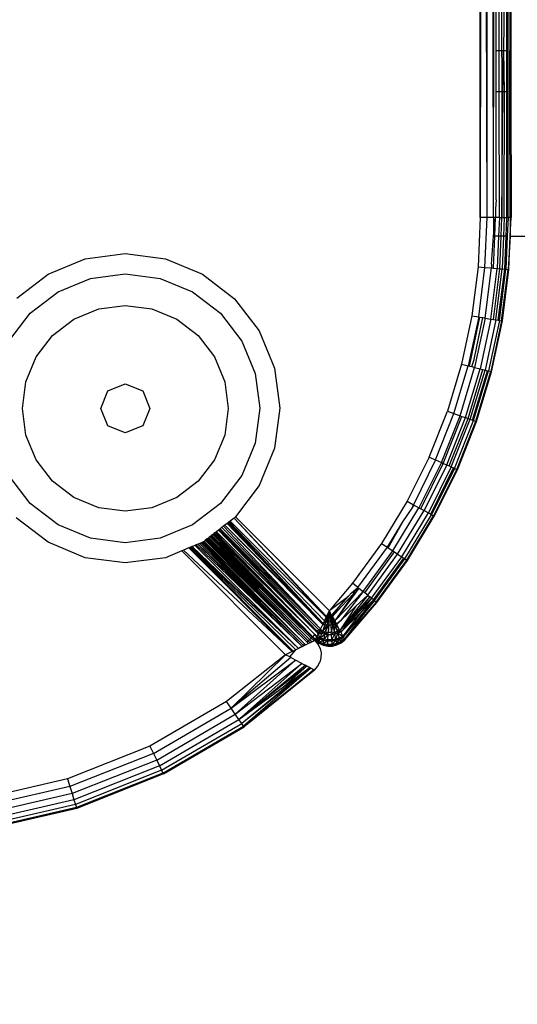
# Model space of a CAD drawing. Units: inches. Extents: x 4843 to 8245, y -2899 to -2111.
# Drawn here: x 7931 to 7934, y -2586 to -2581 of the extents above; entities that cross this region are included whole.
import ezdxf

# ---------------------------------------------------------------- set-up
doc = ezdxf.new("R2010")
doc.units = ezdxf.units.IN
doc.header["$MEASUREMENT"] = 0
doc.layers.add('VP-DIM', color=7, linetype='Continuous')
doc.layers.add('VP-EQ', color=7, linetype='Continuous', true_color=0x8a3492, plot=False)
doc.styles.get("Standard").update_dxf_attribs({"font": 'arial.ttf'})
doc.dimstyles.get("Standard").update_dxf_attribs({"dimtxt": 14, "dimasz": 20, "dimexe": 20, "dimexo": 50, "dimgap": 20, "dimtad": 0, "dimdec": 0, "dimzin": 0, "dimdsep": 46, "dimtxsty": 'Standard', "dimcen": -0.09, "dimadec": 0, "dimazin": 0, "dimtfac": 1, "dimtdec": 4, "dimtofl": 0, "dimtmove": 0, "dimatfit": 3, "dimfxl": 70, "dimfxlon": 1, "dimtolj": 1, "dimtzin": 0, "dimarcsym": 0})

# ---------------------------------------------------------------- blocks, each defined once
blk = doc.blocks.new('*D309')
at = {"layer": 'Defpoints', "color": 0}
for p in [(7823.7349, -2418.8158), (7776.0138, -2745.3154), (8167.4711, -2745.3154)]:
    blk.add_point(p, dxfattribs=at)
at = {"layer": 'VP-DIM', "color": 0, "lineweight": -2}
for p, q in [((8097.4711, -2418.8158), (8187.4711, -2418.8158)), ((8167.4711, -2438.8158), (8167.4711, -2554.1545)), ((8167.4711, -2725.3154), (8167.4711, -2625.1365)), ((8097.4711, -2745.3154), (8187.4711, -2745.3154))]:
    blk.add_line(p, q, dxfattribs=at)
at = {"layer": 'VP-DIM', "color": 0}
for points in [[(8170.8044, -2438.8158), (8164.1378, -2438.8158), (8167.4711, -2418.8158)], [(8164.1378, -2725.3154), (8170.8044, -2725.3154), (8167.4711, -2745.3154)]]:
    blk.add_solid(points, dxfattribs=at)
at = {"layer": 'VP-DIM', "color": 0, "insert": (8167.4711, -2589.6455), "char_height": 14, "attachment_point": 5, "rotation": 90}
blk.add_mtext('\\A1;335', dxfattribs=at)
blk = doc.blocks.new('*D311')
at = {"layer": 'Defpoints', "color": 0}
for p in [(8105.5084, -2130.5293), (7390.2291, -2579.6612), (8105.5084, -2588.5736)]:
    blk.add_point(p, dxfattribs=at)
at = {"layer": 'VP-DIM', "color": 0, "lineweight": -2}
for p, q in [((7390.2291, -2200.5293), (7390.2291, -2110.5293)), ((8105.5084, -2200.5293), (8105.5084, -2110.5293)), ((7410.2291, -2130.5293), (7712.4267, -2130.5293)), ((8085.5084, -2130.5293), (7783.3107, -2130.5293))]:
    blk.add_line(p, q, dxfattribs=at)
at = {"layer": 'VP-DIM', "color": 0}
for points in [[(7410.2291, -2127.1959), (7410.2291, -2133.8626), (7390.2291, -2130.5293)], [(8085.5084, -2133.8626), (8085.5084, -2127.1959), (8105.5084, -2130.5293)]]:
    blk.add_solid(points, dxfattribs=at)
at = {"layer": 'VP-DIM', "color": 0, "insert": (7747.8687, -2130.5293), "char_height": 14, "attachment_point": 5}
blk.add_mtext('\\A1;715', dxfattribs=at)
blk = doc.blocks.new('*D312')
at = {"layer": 'Defpoints', "color": 0}
for p in [(7774.1983, -2264.2165), (7776.0133, -2899.2154), (8225.1169, -2899.2154)]:
    blk.add_point(p, dxfattribs=at)
at = {"layer": 'VP-DIM', "color": 0, "lineweight": -2}
for p, q in [((8155.1169, -2264.2165), (8245.1169, -2264.2165)), ((8225.1169, -2284.2165), (8225.1169, -2546.1759)), ((8225.1169, -2879.2154), (8225.1169, -2617.2559)), ((8155.1169, -2899.2154), (8245.1169, -2899.2154))]:
    blk.add_line(p, q, dxfattribs=at)
at = {"layer": 'VP-DIM', "color": 0}
for points in [[(8228.4503, -2284.2165), (8221.7836, -2284.2165), (8225.1169, -2264.2165)], [(8221.7836, -2879.2154), (8228.4503, -2879.2154), (8225.1169, -2899.2154)]]:
    blk.add_solid(points, dxfattribs=at)
at = {"layer": 'VP-DIM', "color": 0, "insert": (8225.1169, -2581.7159), "char_height": 14, "attachment_point": 5, "rotation": 90}
blk.add_mtext('\\A1;635', dxfattribs=at)
blk = doc.blocks.new('RB2866')
at = {"layer": 'VP-EQ', "color": 0}
for p, q in [((7665.4042, -2747.9816), (7665.4042, -2732.7935)), ((7665.4376, -2747.9816), (7665.4431, -2732.7935)), ((7665.5394, -2747.9816), (7665.5479, -2733.9719)), ((7665.4209, -2740.3875), (7665.4042, -2747.9816)), ((7665.4376, -2747.9816), (7665.4209, -2740.3875)), ((7665.4693, -2747.9816), (7665.4562, -2740.3875)), ((7665.4693, -2747.9816), (7665.4743, -2740.3878)), ((7665.4825, -2747.1719), (7665.4825, -2746.8719)), ((7665.4968, -2747.1719), (7665.4964, -2746.8719)), ((7665.5097, -2747.1719), (7665.5097, -2746.8719)), ((7665.5184, -2747.1719), (7665.5224, -2746.8719)), ((7665.5335, -2747.1743), (7665.5335, -2746.8719)), ((7665.5487, -2746.8719), (7665.5487, -2747.1719)), ((7665.5535, -2746.8719), (7665.5535, -2747.1719)), ((7665.4825, -2747.1719), (7665.4968, -2747.1719)), ((7665.4825, -2747.3719), (7665.4825, -2747.1719)), ((7665.497, -2747.3719), (7665.4968, -2747.1719)), ((7665.4968, -2747.1719), (7665.5097, -2747.1719)), ((7665.5137, -2747.3719), (7665.5097, -2747.1719)), ((7665.5097, -2747.1719), (7665.5097, -2747.3719)), ((7665.5097, -2747.1719), (7665.5184, -2747.1719)), ((7665.5137, -2747.3719), (7665.5184, -2747.1719)), ((7665.522, -2747.3719), (7665.5184, -2747.1719)), ((7665.5184, -2747.1719), (7665.5343, -2747.1719)), ((7665.5341, -2747.3719), (7665.5335, -2747.1743)), ((7665.5487, -2747.1719), (7665.5535, -2747.1719)), ((7665.5487, -2747.3719), (7665.5487, -2747.1719)), ((7665.5535, -2747.1719), (7665.5535, -2747.3719)), ((7665.497, -2747.3719), (7665.4825, -2747.3719)), ((7665.4825, -2747.8949), (7665.4825, -2747.3719)), ((7665.4978, -2747.9816), (7665.497, -2747.3719)), ((7665.5097, -2747.3719), (7665.497, -2747.3719)), ((7665.5096, -2747.9816), (7665.5137, -2747.3719)), ((7665.5097, -2747.3719), (7665.5096, -2747.9816)), ((7665.5137, -2747.3719), (7665.5097, -2747.3719)), ((7665.522, -2747.3719), (7665.5137, -2747.3719)), ((7665.5215, -2747.9816), (7665.522, -2747.3719)), ((7665.5341, -2747.3719), (7665.522, -2747.3719)), ((7665.5334, -2747.9816), (7665.5341, -2747.3719)), ((7665.5487, -2747.3719), (7665.5535, -2747.3719)), ((7665.5505, -2747.9816), (7665.5487, -2747.3719)), ((7665.5535, -2747.3719), (7665.5542, -2747.9816)), ((7665.4825, -2747.8949), (7665.4793, -2747.9396)), ((7665.4793, -2747.9396), (7665.4792, -2747.9816)), ((7665.4042, -2747.9816), (7665.3942, -2748.2206)), ((7665.4376, -2747.9816), (7665.4042, -2747.9816)), ((7665.4275, -2748.2234), (7665.4376, -2747.9816)), ((7665.4693, -2747.9816), (7665.4376, -2747.9816)), ((7665.4693, -2747.9816), (7665.4697, -2748.0719)), ((7665.4792, -2747.9816), (7665.4693, -2747.9816)), ((7665.4697, -2748.0719), (7665.4792, -2747.9816)), ((7665.4754, -2748.0719), (7665.4792, -2747.9816)), ((7665.4978, -2747.9816), (7665.4792, -2747.9816)), ((7665.4978, -2747.9816), (7665.494, -2748.0719)), ((7665.4978, -2747.9816), (7665.5096, -2747.9816)), ((7665.5061, -2748.0719), (7665.5096, -2747.9816)), ((7665.5096, -2747.9816), (7665.5215, -2747.9816)), ((7665.5215, -2747.9816), (7665.5177, -2748.0719)), ((7665.5215, -2747.9816), (7665.5334, -2747.9816)), ((7665.5299, -2748.0719), (7665.5334, -2747.9816)), ((7665.5334, -2747.9816), (7665.5394, -2747.9816)), ((7665.5394, -2747.9816), (7665.5356, -2748.0719)), ((7665.5505, -2747.9816), (7665.5394, -2747.9816)), ((7665.5504, -2748.0719), (7665.5542, -2747.9816)), ((7665.5505, -2747.9816), (7665.5504, -2748.0719)), ((7665.5542, -2747.9816), (7665.5505, -2747.9816)), ((7665.4599, -2748.2071), (7665.4697, -2748.0719)), ((7665.4689, -2748.2269), (7665.4754, -2748.0719)), ((7665.4754, -2748.0719), (7665.4697, -2748.0719)), ((7665.494, -2748.0719), (7665.4754, -2748.0719)), ((7665.494, -2748.0719), (7665.4874, -2748.2284)), ((7665.5061, -2748.0719), (7665.494, -2748.0719)), ((7665.4999, -2748.2295), (7665.5061, -2748.0719)), ((7665.5177, -2748.0719), (7665.5061, -2748.0719)), ((7665.5177, -2748.0719), (7665.5111, -2748.2304)), ((7665.5299, -2748.0719), (7665.5177, -2748.0719)), ((7665.5237, -2748.2315), (7665.5299, -2748.0719)), ((7665.5356, -2748.0719), (7665.5289, -2748.2319)), ((7665.5356, -2748.0719), (7665.5299, -2748.0719)), ((7665.5504, -2748.0719), (7665.5399, -2748.2328)), ((7665.5437, -2748.2331), (7665.5504, -2748.0719)), ((7665.5504, -2748.0719), (7667.9261, -2748.0719)), ((7663.308, -2748.2567), (7663.4889, -2748.1818)), ((7663.4889, -2748.1818), (7663.683, -2748.1562)), ((7663.683, -2748.1562), (7663.8771, -2748.1818)), ((7663.8771, -2748.1818), (7664.058, -2748.2567)), ((7665.3942, -2748.2206), (7665.3642, -2748.4578)), ((7665.3942, -2748.2206), (7665.4275, -2748.2234)), ((7665.3971, -2748.4634), (7665.4275, -2748.2234)), ((7665.4275, -2748.2234), (7665.4591, -2748.226)), ((7665.4283, -2748.4687), (7665.4591, -2748.226)), ((7665.4564, -2748.4734), (7665.4874, -2748.2284)), ((7665.4599, -2748.2071), (7665.4591, -2748.226)), ((7665.4591, -2748.226), (7665.4689, -2748.2269)), ((7665.4688, -2748.4755), (7665.4999, -2748.2295)), ((7665.4689, -2748.2269), (7665.4874, -2748.2284)), ((7665.4798, -2748.4774), (7665.5111, -2748.2304)), ((7665.4874, -2748.2284), (7665.4999, -2748.2295)), ((7665.4923, -2748.4795), (7665.5237, -2748.2315)), ((7665.4974, -2748.4804), (7665.5289, -2748.2319)), ((7665.4999, -2748.2295), (7665.5111, -2748.2304)), ((7665.5084, -2748.4823), (7665.5399, -2748.2328)), ((7665.5111, -2748.2304), (7665.5237, -2748.2315)), ((7665.5121, -2748.4829), (7665.5437, -2748.2331)), ((7665.5237, -2748.2315), (7665.5289, -2748.2319)), ((7665.5289, -2748.2319), (7665.5399, -2748.2328)), ((7665.5437, -2748.2331), (7665.5399, -2748.2328)), ((7663.1572, -2748.3725), (7663.308, -2748.2567)), ((7663.3567, -2748.3414), (7663.5141, -2748.2762)), ((7663.5141, -2748.2762), (7663.683, -2748.2539)), ((7663.683, -2748.2539), (7663.8519, -2748.2762)), ((7663.8519, -2748.2762), (7664.0092, -2748.3414)), ((7664.058, -2748.2567), (7664.2133, -2748.3759)), ((7663.2216, -2748.445), (7663.3567, -2748.3414)), ((7664.0092, -2748.3414), (7664.1444, -2748.445)), ((7664.2133, -2748.3759), (7664.3325, -2748.5312)), ((7663.4334, -2748.4742), (7663.5538, -2748.4243)), ((7663.5538, -2748.4243), (7663.683, -2748.4073)), ((7663.683, -2748.4073), (7663.8122, -2748.4243)), ((7663.8122, -2748.4243), (7663.9326, -2748.4742)), ((7663.1179, -2748.5802), (7663.2216, -2748.445)), ((7663.33, -2748.5535), (7663.4334, -2748.4742)), ((7663.9326, -2748.4742), (7664.036, -2748.5535)), ((7664.1444, -2748.445), (7664.2481, -2748.5802)), ((7665.3642, -2748.4578), (7665.3144, -2748.6917)), ((7665.3971, -2748.4634), (7665.3467, -2748.7)), ((7665.352, -2748.7014), (7665.4025, -2748.4643)), ((7665.3642, -2748.4578), (7665.3971, -2748.4634)), ((7665.3755, -2748.6691), (7665.417, -2748.4668)), ((7665.4283, -2748.4687), (7665.3774, -2748.7079)), ((7665.3971, -2748.4634), (7665.4025, -2748.4643)), ((7665.4025, -2748.4643), (7665.417, -2748.4668)), ((7665.4564, -2748.4734), (7665.4049, -2748.715)), ((7665.417, -2748.4668), (7665.4283, -2748.4687)), ((7665.4798, -2748.4774), (7665.4279, -2748.7209)), ((7665.4283, -2748.4687), (7665.4564, -2748.4734)), ((7665.4974, -2748.4804), (7665.4452, -2748.7254)), ((7665.5084, -2748.4823), (7665.456, -2748.7282)), ((7665.4564, -2748.4734), (7665.4688, -2748.4755)), ((7665.4596, -2748.7291), (7665.5121, -2748.4829)), ((7665.4688, -2748.4755), (7665.4798, -2748.4774)), ((7665.4798, -2748.4774), (7665.4923, -2748.4795)), ((7665.4923, -2748.4795), (7665.4974, -2748.4804)), ((7665.4974, -2748.4804), (7665.5084, -2748.4823)), ((7665.5121, -2748.4829), (7665.5084, -2748.4823)), ((7664.3325, -2748.5312), (7664.4074, -2748.7121)), ((7663.2506, -2748.6569), (7663.33, -2748.5535)), ((7664.036, -2748.5535), (7664.1154, -2748.6569)), ((7664.2481, -2748.5802), (7664.3133, -2748.7376)), ((7663.2007, -2748.7773), (7663.2506, -2748.6569)), ((7664.1154, -2748.6569), (7664.1653, -2748.7773)), ((7665.3634, -2748.7043), (7665.3755, -2748.6691)), ((7664.4074, -2748.7121), (7664.433, -2748.9062)), ((7665.3144, -2748.6917), (7665.2451, -2748.9206)), ((7665.2766, -2748.9316), (7665.3467, -2748.7)), ((7665.3066, -2748.9421), (7665.3774, -2748.7079)), ((7665.3144, -2748.6917), (7665.3467, -2748.7)), ((7665.3334, -2748.9514), (7665.4049, -2748.715)), ((7665.3453, -2748.9556), (7665.4171, -2748.7181)), ((7665.3467, -2748.7), (7665.352, -2748.7014)), ((7665.352, -2748.7014), (7665.3634, -2748.7043)), ((7665.3558, -2748.9593), (7665.4279, -2748.7209)), ((7665.3634, -2748.7043), (7665.3774, -2748.7079)), ((7665.3774, -2748.7079), (7665.4049, -2748.715)), ((7665.4049, -2748.715), (7665.4171, -2748.7181)), ((7665.4171, -2748.7181), (7665.4279, -2748.7209)), ((7665.4279, -2748.7209), (7665.4402, -2748.7241)), ((7664.3133, -2748.7376), (7664.3355, -2748.9064)), ((7665.3678, -2748.9634), (7665.4402, -2748.7241)), ((7665.3727, -2748.9651), (7665.4452, -2748.7254)), ((7665.3832, -2748.9688), (7665.456, -2748.7282)), ((7665.3867, -2748.97), (7665.4596, -2748.7291)), ((7665.4402, -2748.7241), (7665.4452, -2748.7254)), ((7665.4452, -2748.7254), (7665.456, -2748.7282)), ((7665.456, -2748.7282), (7665.4596, -2748.7291)), ((7663.1837, -2748.9065), (7663.2007, -2748.7773)), ((7663.5986, -2748.8222), (7663.683, -2748.7873)), ((7663.683, -2748.7873), (7663.7673, -2748.8222)), ((7664.1653, -2748.7773), (7664.1823, -2748.9065)), ((7663.5637, -2748.9065), (7663.5986, -2748.8222)), ((7663.7673, -2748.8222), (7663.8023, -2748.9065)), ((7663.2007, -2749.0358), (7663.1837, -2748.9065)), ((7663.5986, -2748.9909), (7663.5637, -2748.9065)), ((7663.8023, -2748.9065), (7663.7673, -2748.9909)), ((7664.1823, -2748.9065), (7664.1653, -2749.0358)), ((7664.3355, -2748.9064), (7664.3133, -2749.0753)), ((7664.433, -2748.9062), (7664.4074, -2749.1004)), ((7665.1569, -2749.1429), (7665.2451, -2748.9206)), ((7665.1874, -2749.1565), (7665.2766, -2748.9316)), ((7665.2164, -2749.1694), (7665.3066, -2748.9421)), ((7665.2254, -2749.1735), (7665.3159, -2748.9453)), ((7665.2423, -2749.181), (7665.3334, -2748.9514)), ((7665.2451, -2748.9206), (7665.2766, -2748.9316)), ((7665.2538, -2749.1861), (7665.3453, -2748.9556)), ((7665.264, -2749.1907), (7665.3558, -2748.9593)), ((7665.2766, -2748.9316), (7665.3066, -2748.9421)), ((7665.3066, -2748.9421), (7665.3159, -2748.9453)), ((7665.3159, -2748.9453), (7665.3334, -2748.9514)), ((7665.3334, -2748.9514), (7665.3453, -2748.9556)), ((7665.3453, -2748.9556), (7665.3558, -2748.9593)), ((7665.3558, -2748.9593), (7665.3678, -2748.9634)), ((7663.683, -2749.0258), (7663.5986, -2748.9909)), ((7663.7673, -2748.9909), (7663.683, -2749.0258)), ((7665.2803, -2749.198), (7665.3727, -2748.9651)), ((7665.2905, -2749.2025), (7665.3832, -2748.9688)), ((7665.2939, -2749.204), (7665.3867, -2748.97)), ((7665.3678, -2748.9634), (7665.3727, -2748.9651)), ((7665.3727, -2748.9651), (7665.3832, -2748.9688)), ((7665.3867, -2748.97), (7665.3832, -2748.9688)), ((7663.2506, -2749.1562), (7663.2007, -2749.0358)), ((7664.1653, -2749.0358), (7664.1154, -2749.1562)), ((7664.3133, -2749.0753), (7664.2481, -2749.2327)), ((7664.4074, -2749.1004), (7664.3325, -2749.2813)), ((7665.1569, -2749.1429), (7665.0504, -2749.357)), ((7665.1569, -2749.1429), (7665.1874, -2749.1565)), ((7663.33, -2749.2596), (7663.2506, -2749.1562)), ((7664.1154, -2749.1562), (7664.036, -2749.2596)), ((7665.1874, -2749.1565), (7665.0815, -2749.3742)), ((7665.2164, -2749.1694), (7665.1074, -2749.3884)), ((7665.1161, -2749.3932), (7665.2254, -2749.1735)), ((7665.2423, -2749.181), (7665.1323, -2749.4022)), ((7665.264, -2749.1907), (7665.1531, -2749.4136)), ((7665.1642, -2749.4197), (7665.2756, -2749.1958)), ((7665.2803, -2749.198), (7665.1688, -2749.4222)), ((7665.1874, -2749.1565), (7665.2164, -2749.1694)), ((7665.2164, -2749.1694), (7665.2254, -2749.1735)), ((7665.2254, -2749.1735), (7665.2423, -2749.181)), ((7665.2423, -2749.181), (7665.2538, -2749.1861)), ((7665.2538, -2749.1861), (7665.264, -2749.1907)), ((7665.264, -2749.1907), (7665.2756, -2749.1958)), ((7665.2756, -2749.1958), (7665.2803, -2749.198)), ((7665.2803, -2749.198), (7665.2905, -2749.2025)), ((7663.2216, -2749.3678), (7663.1179, -2749.2327)), ((7664.2481, -2749.2327), (7664.1444, -2749.3678)), ((7665.2905, -2749.2025), (7665.1785, -2749.4276)), ((7665.1818, -2749.4294), (7665.2939, -2749.204)), ((7665.2939, -2749.204), (7665.2905, -2749.2025)), ((7663.4334, -2749.3389), (7663.33, -2749.2596)), ((7664.036, -2749.2596), (7663.9326, -2749.3389)), ((7664.3325, -2749.2813), (7664.2168, -2749.4321)), ((7663.5538, -2749.3888), (7663.4334, -2749.3389)), ((7663.9326, -2749.3389), (7663.8122, -2749.3888)), ((7663.3567, -2749.4715), (7663.2216, -2749.3678)), ((7663.683, -2749.4058), (7663.5538, -2749.3888)), ((7663.8122, -2749.3888), (7663.683, -2749.4058)), ((7664.1444, -2749.3678), (7664.0092, -2749.4715)), ((7665.0504, -2749.357), (7664.9263, -2749.5614)), ((7664.9805, -2749.5975), (7665.1074, -2749.3884)), ((7665.0287, -2749.457), (7665.0737, -2749.39)), ((7665.0504, -2749.357), (7665.0815, -2749.3742)), ((7665.0737, -2749.39), (7665.0815, -2749.3742)), ((7665.0737, -2749.39), (7665.0844, -2749.3758)), ((7665.0815, -2749.3742), (7665.0844, -2749.3758)), ((7665.0844, -2749.3758), (7665.1074, -2749.3884)), ((7665.1074, -2749.3884), (7665.1161, -2749.3932)), ((7663.308, -2749.5558), (7663.1527, -2749.4367)), ((7664.211, -2749.4384), (7664.1912, -2749.4536)), ((7664.2133, -2749.4367), (7664.211, -2749.4384)), ((7664.211, -2749.4384), (7664.6592, -2749.9163)), ((7664.211, -2749.4384), (7664.6575, -2749.9198)), ((7664.2168, -2749.4321), (7664.2133, -2749.4367)), ((7664.2168, -2749.4321), (7664.6732, -2749.8889)), ((7665.0041, -2749.6133), (7665.1323, -2749.4022)), ((7665.0239, -2749.6265), (7665.1531, -2749.4136)), ((7665.0388, -2749.6364), (7665.1688, -2749.4222)), ((7665.048, -2749.6425), (7665.1785, -2749.4276)), ((7665.0512, -2749.6446), (7665.1818, -2749.4294)), ((7665.1161, -2749.3932), (7665.1323, -2749.4022)), ((7665.1323, -2749.4022), (7665.1531, -2749.4136)), ((7665.1531, -2749.4136), (7665.1642, -2749.4197)), ((7665.1642, -2749.4197), (7665.1688, -2749.4222)), ((7665.1688, -2749.4222), (7665.1785, -2749.4276)), ((7665.1785, -2749.4276), (7665.1818, -2749.4294)), ((7663.5141, -2749.5367), (7663.3567, -2749.4715)), ((7664.0092, -2749.4715), (7663.8519, -2749.5367)), ((7664.1509, -2749.4845), (7664.1433, -2749.4904)), ((7664.1594, -2749.4781), (7664.1509, -2749.4845)), ((7664.1509, -2749.4845), (7664.6278, -2749.9744)), ((7664.1661, -2749.4729), (7664.1594, -2749.4781)), ((7664.1594, -2749.4781), (7664.6278, -2749.9744)), ((7664.1766, -2749.4648), (7664.1661, -2749.4729)), ((7664.1661, -2749.4729), (7664.6429, -2749.9501)), ((7664.1661, -2749.4729), (7664.6407, -2749.9545)), ((7664.181, -2749.4615), (7664.1766, -2749.4648)), ((7664.1766, -2749.4648), (7664.6429, -2749.9501)), ((7664.1839, -2749.4592), (7664.181, -2749.4615)), ((7664.181, -2749.4615), (7664.6429, -2749.9501)), ((7664.187, -2749.4568), (7664.1839, -2749.4592)), ((7664.1839, -2749.4592), (7664.6429, -2749.9501)), ((7664.1912, -2749.4536), (7664.187, -2749.4568)), ((7664.187, -2749.4568), (7664.6491, -2749.9373)), ((7664.1912, -2749.4536), (7664.6575, -2749.9198)), ((7664.9541, -2749.5799), (7665.0287, -2749.457)), ((7664.9586, -2749.583), (7665.0287, -2749.457)), ((7664.0876, -2749.5331), (7664.0825, -2749.537)), ((7664.0933, -2749.5287), (7664.0876, -2749.5331)), ((7664.0876, -2749.5331), (7664.5846, -2750.0204)), ((7664.0973, -2749.5257), (7664.0933, -2749.5287)), ((7664.0933, -2749.5287), (7664.5846, -2750.0204)), ((7664.1018, -2749.5223), (7664.0973, -2749.5257)), ((7664.0973, -2749.5257), (7664.5886, -2750.0169)), ((7664.0973, -2749.5257), (7664.5846, -2750.0204)), ((7664.1075, -2749.5178), (7664.1018, -2749.5223)), ((7664.1018, -2749.5223), (7664.5921, -2750.0139)), ((7664.1018, -2749.5223), (7664.5886, -2750.0169)), ((7664.1101, -2749.5159), (7664.1075, -2749.5178)), ((7664.1075, -2749.5178), (7664.5921, -2750.0139)), ((7664.1125, -2749.5141), (7664.1101, -2749.5159)), ((7664.1101, -2749.5159), (7664.6026, -2750.0031)), ((7664.117, -2749.5106), (7664.1125, -2749.5141)), ((7664.1125, -2749.5141), (7664.6026, -2750.0031)), ((7664.1198, -2749.5084), (7664.117, -2749.5106)), ((7664.117, -2749.5106), (7664.6026, -2750.0031)), ((7664.1245, -2749.5048), (7664.1198, -2749.5084)), ((7664.6026, -2750.0031), (7664.1198, -2749.5084)), ((7664.1346, -2749.4971), (7664.1245, -2749.5048)), ((7664.1245, -2749.5048), (7664.6121, -2749.9924)), ((7664.1387, -2749.4939), (7664.1346, -2749.4971)), ((7664.1346, -2749.4971), (7664.6121, -2749.9924)), ((7664.141, -2749.4921), (7664.1387, -2749.4939)), ((7664.1387, -2749.4939), (7664.6156, -2749.9884)), ((7664.1387, -2749.4939), (7664.6121, -2749.9924)), ((7664.1433, -2749.4904), (7664.141, -2749.4921)), ((7664.141, -2749.4921), (7664.6218, -2749.9813)), ((7664.1433, -2749.4904), (7664.6278, -2749.9744)), ((7663.4889, -2749.6308), (7663.308, -2749.5558)), ((7663.683, -2749.5589), (7663.5141, -2749.5367)), ((7663.8519, -2749.5367), (7663.683, -2749.5589)), ((7663.9957, -2749.5817), (7663.9914, -2749.5834)), ((7663.999, -2749.5803), (7663.9957, -2749.5817)), ((7663.9957, -2749.5817), (7664.4967, -2750.0837)), ((7664.0022, -2749.579), (7663.999, -2749.5803)), ((7663.999, -2749.5803), (7664.5099, -2750.0774)), ((7664.0078, -2749.5766), (7664.0022, -2749.579)), ((7664.0022, -2749.579), (7664.5223, -2750.0714)), ((7664.0216, -2749.5709), (7664.0078, -2749.5766)), ((7664.0078, -2749.5766), (7664.5223, -2750.0714)), ((7664.0269, -2749.5687), (7664.0216, -2749.5709)), ((7664.0216, -2749.5709), (7664.5223, -2750.0714)), ((7664.0344, -2749.5656), (7664.0269, -2749.5687)), ((7664.0269, -2749.5687), (7664.539, -2750.0605)), ((7664.0369, -2749.5646), (7664.0344, -2749.5656)), ((7664.0344, -2749.5656), (7664.539, -2750.0605)), ((7664.0441, -2749.5616), (7664.0369, -2749.5646)), ((7664.0369, -2749.5646), (7664.5458, -2750.0545)), ((7664.0505, -2749.559), (7664.0441, -2749.5616)), ((7664.0441, -2749.5616), (7664.5458, -2750.0545)), ((7664.0567, -2749.5564), (7664.0505, -2749.559)), ((7664.0505, -2749.559), (7664.5458, -2750.0545)), ((7664.0531, -2749.5579), (7664.5525, -2750.0486)), ((7664.0615, -2749.5542), (7664.0567, -2749.5564)), ((7664.0567, -2749.5564), (7664.5525, -2750.0486)), ((7664.0659, -2749.5524), (7664.0615, -2749.5542)), ((7664.0615, -2749.5542), (7664.5525, -2750.0486)), ((7664.0707, -2749.5461), (7664.0659, -2749.5524)), ((7664.0659, -2749.5524), (7664.5633, -2750.0391)), ((7664.0727, -2749.5446), (7664.0707, -2749.5461)), ((7664.0707, -2749.5461), (7664.5633, -2750.0391)), ((7664.0759, -2749.5421), (7664.0727, -2749.5446)), ((7664.0727, -2749.5446), (7664.5696, -2750.0336)), ((7664.08, -2749.5389), (7664.0759, -2749.5421)), ((7664.0759, -2749.5421), (7664.5696, -2750.0336)), ((7664.0825, -2749.537), (7664.08, -2749.5389)), ((7664.5696, -2750.0336), (7664.08, -2749.5389)), ((7664.0825, -2749.537), (7664.5768, -2750.0273)), ((7664.0849, -2749.5352), (7664.5768, -2750.0273)), ((7664.9263, -2749.5614), (7664.7855, -2749.7547)), ((7664.8116, -2749.7755), (7664.9541, -2749.5799)), ((7664.9263, -2749.5614), (7664.9541, -2749.5799)), ((7664.9541, -2749.5799), (7664.9586, -2749.583)), ((7663.9577, -2749.5974), (7663.8771, -2749.6308)), ((7663.9644, -2749.5946), (7663.9577, -2749.5974)), ((7663.9577, -2749.5974), (7664.4606, -2750.1011)), ((7663.9914, -2749.5834), (7663.9644, -2749.5946)), ((7663.9644, -2749.5946), (7664.4924, -2750.0858)), ((7663.9914, -2749.5834), (7664.4967, -2750.0837)), ((7663.9914, -2749.5834), (7664.4924, -2750.0858)), ((7664.8365, -2749.7952), (7664.9805, -2749.5975)), ((7664.8442, -2749.8014), (7664.9887, -2749.603)), ((7664.8587, -2749.8129), (7665.0041, -2749.6133)), ((7664.8773, -2749.8277), (7665.0239, -2749.6265)), ((7664.9586, -2749.583), (7664.9805, -2749.5975)), ((7664.9805, -2749.5975), (7664.9887, -2749.603)), ((7664.9887, -2749.603), (7665.0041, -2749.6133)), ((7665.0041, -2749.6133), (7665.0239, -2749.6265)), ((7665.0239, -2749.6265), (7665.0344, -2749.6335)), ((7663.683, -2749.6563), (7663.4889, -2749.6308)), ((7663.8771, -2749.6308), (7663.683, -2749.6563)), ((7664.8872, -2749.8356), (7665.0344, -2749.6335)), ((7664.8913, -2749.8388), (7665.0388, -2749.6364)), ((7664.9, -2749.8457), (7665.048, -2749.6425)), ((7664.9029, -2749.8481), (7665.0512, -2749.6446)), ((7665.0344, -2749.6335), (7665.0388, -2749.6364)), ((7665.0388, -2749.6364), (7665.048, -2749.6425)), ((7665.0512, -2749.6446), (7665.048, -2749.6425)), ((7664.7855, -2749.7547), (7664.6758, -2749.8856)), ((7664.8116, -2749.7755), (7664.7855, -2749.7547)), ((7664.6758, -2749.8856), (7664.7652, -2749.818)), ((7664.6846, -2749.9098), (7664.7652, -2749.818)), ((7664.8159, -2749.7789), (7664.6988, -2749.9362)), ((7664.6988, -2749.9362), (7664.8365, -2749.7952)), ((7664.7915, -2749.8041), (7664.6988, -2749.9362)), ((7664.8587, -2749.8129), (7664.7239, -2749.9834)), ((7664.7239, -2749.9834), (7664.8686, -2749.8207)), ((7664.8365, -2749.7952), (7664.726, -2749.9362)), ((7664.7295, -2749.8684), (7664.7915, -2749.8041)), ((7664.7652, -2749.818), (7664.78, -2749.8011)), ((7664.78, -2749.8011), (7664.8116, -2749.7755)), ((7664.78, -2749.8011), (7664.7931, -2749.7965)), ((7664.7931, -2749.7965), (7664.7915, -2749.8041)), ((7664.8014, -2749.7901), (7664.7931, -2749.7965)), ((7664.8686, -2749.8207), (7664.7935, -2749.9128)), ((7664.8116, -2749.7755), (7664.8014, -2749.7901)), ((7664.8014, -2749.7901), (7664.8159, -2749.7789)), ((7664.8015, -2749.8661), (7664.8587, -2749.8129)), ((7664.8116, -2749.7755), (7664.8159, -2749.7789)), ((7664.8159, -2749.7789), (7664.8365, -2749.7952)), ((7664.8442, -2749.8014), (7664.8365, -2749.7952)), ((7664.8587, -2749.8129), (7664.8442, -2749.8014)), ((7664.8587, -2749.8129), (7664.8686, -2749.8207)), ((7664.8773, -2749.8277), (7664.8686, -2749.8207)), ((7664.6864, -2749.9131), (7664.7295, -2749.8684)), ((7664.6878, -2749.9156), (7664.7295, -2749.8684)), ((7664.8015, -2749.8661), (7664.7239, -2749.9834)), ((7664.726, -2749.9362), (7664.8015, -2749.8661)), ((7664.7286, -2749.9924), (7664.8773, -2749.8277)), ((7664.9, -2749.8457), (7664.7455, -2750.0249)), ((7664.9029, -2749.8481), (7664.7455, -2750.0249)), ((7664.7474, -2750.0285), (7664.9029, -2749.8481)), ((7664.8872, -2749.8356), (7664.7825, -2749.9651)), ((7664.7935, -2749.9128), (7664.8773, -2749.8277)), ((7664.8773, -2749.8277), (7664.8235, -2749.8986)), ((7664.8235, -2749.8986), (7664.8872, -2749.8356)), ((7664.8913, -2749.8388), (7664.831, -2749.915)), ((7664.8872, -2749.8356), (7664.8773, -2749.8277)), ((7664.8872, -2749.8356), (7664.8913, -2749.8388)), ((7664.9, -2749.8457), (7664.8913, -2749.8388)), ((7664.9029, -2749.8481), (7664.9, -2749.8457)), ((7664.6561, -2749.9375), (7664.6673, -2749.9162)), ((7664.6575, -2749.9198), (7664.6592, -2749.9163)), ((7664.6575, -2749.9198), (7664.6632, -2749.9163)), ((7664.6592, -2749.9163), (7664.6732, -2749.8889)), ((7664.6592, -2749.9163), (7664.6632, -2749.9163)), ((7664.6732, -2749.8889), (7664.6632, -2749.9163)), ((7664.6632, -2749.9163), (7664.6673, -2749.9162)), ((7664.664, -2749.9332), (7664.6673, -2749.9162)), ((7664.6732, -2749.8889), (7664.6673, -2749.9162)), ((7664.6673, -2749.9162), (7664.6714, -2749.9162)), ((7664.671, -2749.9253), (7664.6714, -2749.9162)), ((7664.6732, -2749.8889), (7664.6714, -2749.9162)), ((7664.6714, -2749.9162), (7664.6755, -2749.9161)), ((7664.6758, -2749.8856), (7664.6732, -2749.8889)), ((7664.6732, -2749.8889), (7664.6755, -2749.9161)), ((7664.6824, -2749.9124), (7664.6732, -2749.8889)), ((7664.6755, -2749.9161), (7664.6796, -2749.9159)), ((7664.6759, -2749.9197), (7664.6755, -2749.9161)), ((7664.6759, -2749.9197), (7664.6796, -2749.9159)), ((7664.6824, -2749.9124), (7664.6796, -2749.9159)), ((7664.6796, -2749.9159), (7664.6837, -2749.9158)), ((7664.6847, -2749.9371), (7664.6796, -2749.9159)), ((7664.6864, -2749.9131), (7664.6824, -2749.9124)), ((7664.6878, -2749.9156), (7664.6824, -2749.9124)), ((7664.6824, -2749.9124), (7664.6837, -2749.9158)), ((7664.6837, -2749.9158), (7664.6846, -2749.9098)), ((7664.6837, -2749.9158), (7664.6878, -2749.9156)), ((7664.6847, -2749.9371), (7664.6837, -2749.9158)), ((7664.6918, -2749.9367), (7664.6837, -2749.9158)), ((7664.6988, -2749.9362), (7664.6837, -2749.9158)), ((7664.6878, -2749.9156), (7664.6864, -2749.9131)), ((7664.6878, -2749.9156), (7664.6988, -2749.9362)), ((7664.7239, -2749.9834), (7664.7935, -2749.9128)), ((7664.7286, -2749.9924), (7664.8235, -2749.8986)), ((7664.7935, -2749.9128), (7664.7286, -2749.9924)), ((7664.8235, -2749.8986), (7664.7382, -2750.0108)), ((7664.831, -2749.915), (7664.7455, -2750.0249)), ((7664.7825, -2749.9651), (7664.831, -2749.915)), ((7664.63, -2749.9767), (7664.6407, -2749.9545)), ((7664.6501, -2749.9553), (7664.6391, -2749.9885)), ((7664.6597, -2749.9557), (7664.6391, -2749.9885)), ((7664.6407, -2749.9545), (7664.6429, -2749.9501)), ((7664.6407, -2749.9545), (7664.645, -2749.9549)), ((7664.6491, -2749.9373), (7664.6429, -2749.9501)), ((7664.6535, -2749.9452), (7664.6429, -2749.9501)), ((7664.645, -2749.9549), (7664.6429, -2749.9501)), ((7664.645, -2749.9549), (7664.6501, -2749.9553)), ((7664.6491, -2749.9373), (7664.6575, -2749.9198)), ((7664.6491, -2749.9373), (7664.6561, -2749.9375)), ((7664.6535, -2749.9452), (7664.6501, -2749.9553)), ((7664.6501, -2749.9553), (7664.6597, -2749.9557)), ((7664.6597, -2749.9557), (7664.6532, -2749.9905)), ((7664.6694, -2749.9558), (7664.6532, -2749.9905)), ((7664.6561, -2749.9375), (7664.6535, -2749.9452)), ((7664.6632, -2749.9376), (7664.6535, -2749.9452)), ((7664.6561, -2749.9375), (7664.6575, -2749.9198)), ((7664.6561, -2749.9375), (7664.6632, -2749.9376)), ((7664.6704, -2749.9376), (7664.6597, -2749.9557)), ((7664.6632, -2749.9376), (7664.6597, -2749.9557)), ((7664.6597, -2749.9557), (7664.6694, -2749.9558)), ((7664.6632, -2749.9376), (7664.664, -2749.9332)), ((7664.6632, -2749.9376), (7664.6704, -2749.9376)), ((7664.664, -2749.9332), (7664.671, -2749.9253)), ((7664.6694, -2749.9558), (7664.6677, -2749.9914)), ((7664.6704, -2749.9376), (7664.6694, -2749.9558)), ((7664.6694, -2749.9558), (7664.6792, -2749.9556)), ((7664.6704, -2749.9376), (7664.671, -2749.9253)), ((7664.6704, -2749.9376), (7664.6775, -2749.9374)), ((7664.671, -2749.9253), (7664.6759, -2749.9197)), ((7664.6775, -2749.9374), (7664.6759, -2749.9197)), ((7664.6775, -2749.9374), (7664.6847, -2749.9371)), ((7664.6775, -2749.9374), (7664.6792, -2749.9556)), ((7664.6847, -2749.9371), (7664.6792, -2749.9556)), ((7664.6792, -2749.9556), (7664.6889, -2749.9551)), ((7664.6792, -2749.9556), (7664.6823, -2749.9911)), ((7664.6889, -2749.9551), (7664.6823, -2749.9911)), ((7664.6847, -2749.9371), (7664.6918, -2749.9367)), ((7664.6847, -2749.9371), (7664.6889, -2749.9551)), ((7664.6918, -2749.9367), (7664.6889, -2749.9551)), ((7664.6889, -2749.9551), (7664.6985, -2749.9542)), ((7664.6889, -2749.9551), (7664.6968, -2749.9896)), ((7664.6988, -2749.9362), (7664.6918, -2749.9367)), ((7664.6918, -2749.9367), (7664.7055, -2749.9487)), ((7664.6918, -2749.9367), (7664.6985, -2749.9542)), ((7664.6985, -2749.9542), (7664.6968, -2749.9896)), ((7664.7055, -2749.9487), (7664.6985, -2749.9542)), ((7664.7078, -2749.953), (7664.6985, -2749.9542)), ((7664.6985, -2749.9542), (7664.7107, -2749.9871)), ((7664.6985, -2749.9542), (7664.7194, -2749.9748)), ((7664.7055, -2749.9487), (7664.6988, -2749.9362)), ((7664.7078, -2749.953), (7664.7055, -2749.9487)), ((7664.726, -2749.9362), (7664.7078, -2749.953)), ((7664.7078, -2749.953), (7664.7091, -2749.9554)), ((7664.7091, -2749.9554), (7664.726, -2749.9362)), ((7664.7194, -2749.9748), (7664.7091, -2749.9554)), ((7664.5921, -2750.0139), (7664.5971, -2750.0095)), ((7664.5971, -2750.0095), (7664.6026, -2750.0031)), ((7664.6026, -2750.0031), (7664.6106, -2750.0167)), ((7664.6026, -2750.0031), (7664.6124, -2750.0131)), ((7664.6121, -2749.9924), (7664.6156, -2749.9884)), ((7664.6121, -2749.9924), (7664.619, -2749.9993)), ((7664.6124, -2750.0131), (7664.619, -2749.9993)), ((7664.6156, -2749.9884), (7664.6218, -2749.9813)), ((7664.6156, -2749.9884), (7664.6214, -2749.9945)), ((7664.6214, -2749.9945), (7664.619, -2749.9993)), ((7664.619, -2749.9993), (7664.6358, -2749.9988)), ((7664.6287, -2750.0212), (7664.619, -2749.9993)), ((7664.6214, -2749.9945), (7664.6258, -2749.9854)), ((7664.6214, -2749.9945), (7664.6391, -2749.9885)), ((7664.6214, -2749.9945), (7664.6358, -2749.9988)), ((7664.6218, -2749.9813), (7664.63, -2749.9767)), ((7664.6218, -2749.9813), (7664.6258, -2749.9854)), ((7664.63, -2749.9767), (7664.6258, -2749.9854)), ((7664.6258, -2749.9854), (7664.6391, -2749.9885)), ((7664.6278, -2749.9744), (7664.63, -2749.9767)), ((7664.6287, -2750.0212), (7664.6358, -2749.9988)), ((7664.6287, -2750.0212), (7664.6511, -2750.0016)), ((7664.6391, -2749.9885), (7664.63, -2749.9767)), ((7664.6358, -2749.9988), (7664.6391, -2749.9885)), ((7664.6358, -2749.9988), (7664.6532, -2749.9905)), ((7664.6358, -2749.9988), (7664.6511, -2750.0016)), ((7664.6391, -2749.9885), (7664.6532, -2749.9905)), ((7664.6468, -2750.0266), (7664.6511, -2750.0016)), ((7664.6468, -2750.0266), (7664.6671, -2750.0029)), ((7664.6511, -2750.0016), (7664.6532, -2749.9905)), ((7664.6511, -2750.0016), (7664.6677, -2749.9914)), ((7664.6511, -2750.0016), (7664.6671, -2750.0029)), ((7664.6532, -2749.9905), (7664.6677, -2749.9914)), ((7664.6659, -2750.0292), (7664.6671, -2750.0029)), ((7664.6671, -2750.0029), (7664.6677, -2749.9914)), ((7664.6671, -2750.0029), (7664.6833, -2750.0026)), ((7664.6677, -2749.9914), (7664.6823, -2749.9911)), ((7664.6823, -2749.9911), (7664.6968, -2749.9896)), ((7664.6833, -2750.0026), (7664.6823, -2749.9911)), ((7664.6833, -2750.0026), (7664.6968, -2749.9896)), ((7664.6833, -2750.0026), (7664.6992, -2750.0007)), ((7664.6853, -2750.0288), (7664.6833, -2750.0026)), ((7664.6853, -2750.0288), (7664.6992, -2750.0007)), ((7664.6968, -2749.9896), (7664.7107, -2749.9871)), ((7664.6992, -2750.0007), (7664.6968, -2749.9896)), ((7664.6992, -2750.0007), (7664.7107, -2749.9871)), ((7664.6992, -2750.0007), (7664.7144, -2749.9973)), ((7664.7043, -2750.0255), (7664.6992, -2750.0007)), ((7664.7043, -2750.0255), (7664.7144, -2749.9973)), ((7664.7194, -2749.9748), (7664.7107, -2749.9871)), ((7664.7107, -2749.9871), (7664.7239, -2749.9834)), ((7664.7144, -2749.9973), (7664.7107, -2749.9871)), ((7664.7144, -2749.9973), (7664.7239, -2749.9834)), ((7664.7286, -2749.9924), (7664.7144, -2749.9973)), ((7664.7144, -2749.9973), (7664.7382, -2750.0108)), ((7664.7222, -2750.0194), (7664.7144, -2749.9973)), ((7664.7239, -2749.9834), (7664.7194, -2749.9748)), ((7664.7222, -2750.0194), (7664.7382, -2750.0108)), ((7664.7237, -2750.024), (7664.7382, -2750.0108)), ((7664.7286, -2749.9924), (7664.7239, -2749.9834)), ((7664.7286, -2749.9924), (7664.7382, -2750.0108)), ((7664.7825, -2749.9651), (7664.7382, -2750.0108)), ((7664.7401, -2750.0143), (7664.7382, -2750.0108)), ((7664.7825, -2749.9651), (7664.7401, -2750.0143)), ((7664.5496, -2750.0582), (7664.5409, -2750.0624)), ((7664.5458, -2750.0545), (7664.5525, -2750.0486)), ((7664.5458, -2750.0545), (7664.5496, -2750.0582)), ((7664.558, -2750.0541), (7664.5496, -2750.0582)), ((7664.5525, -2750.0486), (7664.558, -2750.0541)), ((7664.5718, -2750.0474), (7664.558, -2750.0541)), ((7664.5633, -2750.0391), (7664.5696, -2750.0336)), ((7664.5633, -2750.0391), (7664.5718, -2750.0474)), ((7664.5696, -2750.0336), (7664.5768, -2750.0273)), ((7664.5796, -2750.0436), (7664.5696, -2750.0336)), ((7664.5796, -2750.0436), (7664.5718, -2750.0474)), ((7664.5768, -2750.0273), (7664.5846, -2750.0204)), ((7664.5768, -2750.0273), (7664.5888, -2750.0392)), ((7664.5768, -2750.0273), (7664.5857, -2750.0407)), ((7664.5857, -2750.0407), (7664.5796, -2750.0436)), ((7664.5846, -2750.0204), (7664.5886, -2750.0169)), ((7664.5846, -2750.0204), (7664.5988, -2750.0343)), ((7664.5888, -2750.0392), (7664.5857, -2750.0407)), ((7664.5886, -2750.0169), (7664.5921, -2750.0139)), ((7664.5886, -2750.0169), (7664.6036, -2750.0319)), ((7664.5988, -2750.0343), (7664.5888, -2750.0392)), ((7664.5921, -2750.0139), (7664.6054, -2750.0273)), ((7664.6036, -2750.0319), (7664.5988, -2750.0343)), ((7664.6179, -2750.0499), (7664.6036, -2750.0319)), ((7664.6224, -2750.0423), (7664.6036, -2750.0319)), ((7664.6036, -2750.0319), (7664.6216, -2750.0452)), ((7664.6106, -2750.0167), (7664.6054, -2750.0273)), ((7664.6235, -2750.0384), (7664.6054, -2750.0273)), ((7664.6054, -2750.0273), (7664.6224, -2750.0423)), ((7664.6106, -2750.0167), (7664.6124, -2750.0131)), ((7664.6106, -2750.0167), (7664.6287, -2750.0212)), ((7664.6106, -2750.0167), (7664.6273, -2750.0257)), ((7664.6235, -2750.0384), (7664.6106, -2750.0167)), ((7664.6124, -2750.0131), (7664.6287, -2750.0212)), ((7664.6276, -2750.0706), (7664.6179, -2750.0499)), ((7664.6224, -2750.0423), (7664.6216, -2750.0452)), ((7664.6428, -2750.0514), (7664.6216, -2750.0452)), ((7664.6216, -2750.0452), (7664.6422, -2750.055)), ((7664.6235, -2750.0384), (7664.6224, -2750.0423)), ((7664.6435, -2750.0467), (7664.6224, -2750.0423)), ((7664.6224, -2750.0423), (7664.6428, -2750.0514)), ((7664.6235, -2750.0384), (7664.6273, -2750.0257)), ((7664.6235, -2750.0384), (7664.6459, -2750.0318)), ((7664.6235, -2750.0384), (7664.6435, -2750.0467)), ((7664.6273, -2750.0257), (7664.6287, -2750.0212)), ((7664.6273, -2750.0257), (7664.6468, -2750.0266)), ((7664.6273, -2750.0257), (7664.6459, -2750.0318)), ((7664.6468, -2750.0266), (7664.6287, -2750.0212)), ((7664.6428, -2750.0514), (7664.6422, -2750.055)), ((7664.6422, -2750.055), (7664.6646, -2750.0598)), ((7664.6648, -2750.0559), (7664.6422, -2750.055)), ((7664.6435, -2750.0467), (7664.6428, -2750.0514)), ((7664.665, -2750.0508), (7664.6428, -2750.0514)), ((7664.6428, -2750.0514), (7664.6648, -2750.0559)), ((7664.6435, -2750.0467), (7664.6459, -2750.0318)), ((7664.6435, -2750.0467), (7664.6657, -2750.0347)), ((7664.6435, -2750.0467), (7664.665, -2750.0508)), ((7664.6459, -2750.0318), (7664.6468, -2750.0266)), ((7664.6459, -2750.0318), (7664.6659, -2750.0292)), ((7664.6459, -2750.0318), (7664.6657, -2750.0347)), ((7664.6659, -2750.0292), (7664.6468, -2750.0266)), ((7664.6648, -2750.0559), (7664.6646, -2750.0598)), ((7664.6646, -2750.0598), (7664.6875, -2750.0594)), ((7664.665, -2750.0508), (7664.6648, -2750.0559)), ((7664.6648, -2750.0559), (7664.6872, -2750.0555)), ((7664.665, -2750.0508), (7664.6657, -2750.0347)), ((7664.665, -2750.0508), (7664.6869, -2750.0504)), ((7664.6657, -2750.0347), (7664.6659, -2750.0292)), ((7664.6657, -2750.0347), (7664.6857, -2750.0344)), ((7664.6853, -2750.0288), (7664.6659, -2750.0292)), ((7664.7043, -2750.0255), (7664.6853, -2750.0288)), ((7664.6857, -2750.0344), (7664.6853, -2750.0288)), ((7664.6857, -2750.0344), (7664.7043, -2750.0255)), ((7664.6857, -2750.0344), (7664.7053, -2750.0307)), ((7664.6869, -2750.0504), (7664.6857, -2750.0344)), ((7664.6869, -2750.0504), (7664.7053, -2750.0307)), ((7664.6869, -2750.0504), (7664.7082, -2750.0456)), ((7664.6869, -2750.0504), (7664.6872, -2750.0555)), ((7664.7082, -2750.0456), (7664.6872, -2750.0555)), ((7664.6872, -2750.0555), (7664.709, -2750.0503)), ((7664.6872, -2750.0555), (7664.6875, -2750.0594)), ((7664.709, -2750.0503), (7664.6875, -2750.0594)), ((7664.6875, -2750.0594), (7664.7097, -2750.0539)), ((7664.7222, -2750.0194), (7664.7043, -2750.0255)), ((7664.7053, -2750.0307), (7664.7043, -2750.0255)), ((7664.7053, -2750.0307), (7664.7222, -2750.0194)), ((7664.7053, -2750.0307), (7664.7237, -2750.024)), ((7664.7082, -2750.0456), (7664.7053, -2750.0307)), ((7664.7082, -2750.0456), (7664.7237, -2750.024)), ((7664.7082, -2750.0456), (7664.7279, -2750.0365)), ((7664.7082, -2750.0456), (7664.709, -2750.0503)), ((7664.7279, -2750.0365), (7664.709, -2750.0503)), ((7664.709, -2750.0503), (7664.7291, -2750.0404)), ((7664.709, -2750.0503), (7664.7097, -2750.0539)), ((7664.7291, -2750.0404), (7664.7097, -2750.0539)), ((7664.7097, -2750.0539), (7664.73, -2750.0434)), ((7664.7237, -2750.024), (7664.7222, -2750.0194)), ((7664.7237, -2750.024), (7664.7401, -2750.0143)), ((7664.7279, -2750.0365), (7664.7237, -2750.024)), ((7664.7279, -2750.0365), (7664.7401, -2750.0143)), ((7664.7279, -2750.0365), (7664.7455, -2750.0249)), ((7664.7279, -2750.0365), (7664.7291, -2750.0404)), ((7664.7291, -2750.0404), (7664.7455, -2750.0249)), ((7664.7291, -2750.0404), (7664.73, -2750.0434)), ((7664.7455, -2750.0249), (7664.73, -2750.0434)), ((7664.73, -2750.0434), (7664.7474, -2750.0285)), ((7664.7455, -2750.0249), (7664.7401, -2750.0143)), ((7664.7474, -2750.0285), (7664.7455, -2750.0249)), ((7664.4606, -2750.1011), (7664.1736, -2750.3278)), ((7664.4606, -2750.1011), (7664.1957, -2750.3597)), ((7664.4924, -2750.0858), (7664.4606, -2750.1011)), ((7664.4805, -2750.1119), (7664.4606, -2750.1011)), ((7664.4805, -2750.1119), (7664.5099, -2750.0774)), ((7664.4967, -2750.0837), (7664.4924, -2750.0858)), ((7664.5099, -2750.0774), (7664.4967, -2750.0837)), ((7664.5223, -2750.0714), (7664.5099, -2750.0774)), ((7664.5318, -2750.0668), (7664.5223, -2750.0714)), ((7664.5318, -2750.0668), (7664.539, -2750.0605)), ((7664.5409, -2750.0624), (7664.5318, -2750.0668)), ((7664.539, -2750.0605), (7664.5409, -2750.0624)), ((7664.6276, -2750.0706), (7664.6324, -2750.0929)), ((7664.6324, -2750.0929), (7664.632, -2750.1158)), ((7664.4857, -2750.1147), (7664.1957, -2750.3597)), ((7664.1957, -2750.3597), (7664.5088, -2750.1271)), ((7664.5088, -2750.1271), (7664.2163, -2750.3895)), ((7664.2163, -2750.3895), (7664.5392, -2750.1434)), ((7664.5392, -2750.1434), (7664.2339, -2750.4151)), ((7664.2339, -2750.4151), (7664.556, -2750.1522)), ((7664.4857, -2750.1147), (7664.4805, -2750.1119)), ((7664.5088, -2750.1271), (7664.4857, -2750.1147)), ((7664.5392, -2750.1434), (7664.5088, -2750.1271)), ((7664.5392, -2750.1434), (7664.556, -2750.1522)), ((7664.5641, -2750.1565), (7664.556, -2750.1522)), ((7664.616, -2750.1583), (7664.6265, -2750.138)), ((7664.632, -2750.1158), (7664.6265, -2750.138)), ((7664.5641, -2750.1565), (7664.2339, -2750.4151)), ((7664.5773, -2750.1634), (7664.2475, -2750.4347)), ((7664.5834, -2750.1666), (7664.2475, -2750.4347)), ((7664.5834, -2750.1666), (7664.256, -2750.447)), ((7664.256, -2750.447), (7664.5977, -2750.174)), ((7664.5977, -2750.174), (7664.2589, -2750.4512)), ((7664.6011, -2750.1758), (7664.2589, -2750.4512)), ((7664.5641, -2750.1565), (7664.4501, -2750.2566)), ((7664.4501, -2750.2566), (7664.5773, -2750.1634)), ((7664.5773, -2750.1634), (7664.5641, -2750.1565)), ((7664.5773, -2750.1634), (7664.5834, -2750.1666)), ((7664.5977, -2750.174), (7664.5834, -2750.1666)), ((7664.6011, -2750.1758), (7664.5977, -2750.174)), ((7664.6011, -2750.1758), (7664.616, -2750.1583)), ((7664.2339, -2750.4151), (7664.4501, -2750.2566)), ((7664.1736, -2750.3278), (7663.8022, -2750.5448)), ((7664.1957, -2750.3597), (7664.1736, -2750.3278)), ((7663.8192, -2750.5797), (7664.1957, -2750.3597)), ((7663.8351, -2750.6122), (7664.2163, -2750.3895)), ((7664.2163, -2750.3895), (7664.1957, -2750.3597)), ((7664.2339, -2750.4151), (7664.2163, -2750.3895)), ((7663.8487, -2750.6401), (7664.2339, -2750.4151)), ((7663.8591, -2750.6616), (7664.2475, -2750.4347)), ((7664.2475, -2750.4347), (7664.2339, -2750.4151)), ((7664.256, -2750.447), (7664.2475, -2750.4347)), ((7663.8657, -2750.675), (7664.256, -2750.447)), ((7663.8679, -2750.6796), (7664.2589, -2750.4512)), ((7664.2589, -2750.4512), (7664.256, -2750.447)), ((7663.8022, -2750.5448), (7663.4024, -2750.7034)), ((7663.8192, -2750.5797), (7663.4139, -2750.7405)), ((7663.8022, -2750.5448), (7663.8192, -2750.5797)), ((7663.8192, -2750.5797), (7663.8351, -2750.6122)), ((7663.8351, -2750.6122), (7663.4247, -2750.775)), ((7663.8351, -2750.6122), (7663.8487, -2750.6401)), ((7663.8487, -2750.6401), (7663.4339, -2750.8047)), ((7663.8591, -2750.6616), (7663.441, -2750.8275)), ((7663.8657, -2750.675), (7663.4455, -2750.8418)), ((7663.8679, -2750.6796), (7663.447, -2750.8466)), ((7663.8487, -2750.6401), (7663.8591, -2750.6616)), ((7663.8591, -2750.6616), (7663.8657, -2750.675)), ((7663.8679, -2750.6796), (7663.8657, -2750.675)), ((7663.4024, -2750.7034), (7662.9832, -2750.8001)), ((7663.4024, -2750.7034), (7663.4139, -2750.7405)), ((7663.4139, -2750.7405), (7662.989, -2750.8385)), ((7663.4247, -2750.775), (7662.9945, -2750.8742)), ((7663.4139, -2750.7405), (7663.4247, -2750.775)), ((7663.4247, -2750.775), (7663.4339, -2750.8047)), ((7663.4339, -2750.8047), (7662.9992, -2750.9049)), ((7663.4339, -2750.8047), (7663.441, -2750.8275)), ((7663.441, -2750.8275), (7663.0027, -2750.9285)), ((7663.4455, -2750.8418), (7663.0961, -2750.9223)), ((7663.447, -2750.8466), (7663.0961, -2750.9275)), ((7663.441, -2750.8275), (7663.4455, -2750.8418)), ((7663.447, -2750.8466), (7663.4455, -2750.8418))]:
    blk.add_line(p, q, dxfattribs=at)
blk = doc.blocks.new('RB2866_2D')
at = {"layer": 'VP-EQ', "color": 0}
blk.add_blockref('RB2866', (268.2554, 166.0983), dxfattribs=at)

msp = doc.modelspace()

# ---------------------------------------------------------------- block references
at = {"layer": 'VP-EQ', "color": 0}
msp.add_blockref('RB2866_2D', (0, 0), dxfattribs=at)

# ---------------------------------------------------------------- dimensions: what is measured, and where the dimension line sits
at = {"layer": 'VP-DIM', "color": 0}
dim = msp.add_linear_dim(base=(8105.5084, -2130.5293), p1=(7390.2291, -2579.6612), p2=(8105.5084, -2588.5736), dimstyle='Standard', dxfattribs=at)
dim.commit()
dim.dimension.update_dxf_attribs({"geometry": '*D311', "text_midpoint": (7747.8687, -2130.5293)})
dim = msp.add_linear_dim(base=(8225.1169, -2899.2154), p1=(7774.1983, -2264.2165), p2=(7776.0133, -2899.2154), angle=90, dimstyle='Standard', dxfattribs=at)
dim.commit()
dim.dimension.update_dxf_attribs({"geometry": '*D312', "text_midpoint": (8225.1169, -2581.7159)})
dim = msp.add_linear_dim(base=(8167.4711, -2745.3154), p1=(7823.7349, -2418.8158), p2=(7776.0138, -2745.3154), angle=90, text='335', dimstyle='Standard', dxfattribs=at)
dim.commit()
dim.dimension.update_dxf_attribs({"geometry": '*D309', "text_midpoint": (8167.4711, -2589.6455), "dimtype": 160})

doc.saveas('drawing.dxf')
